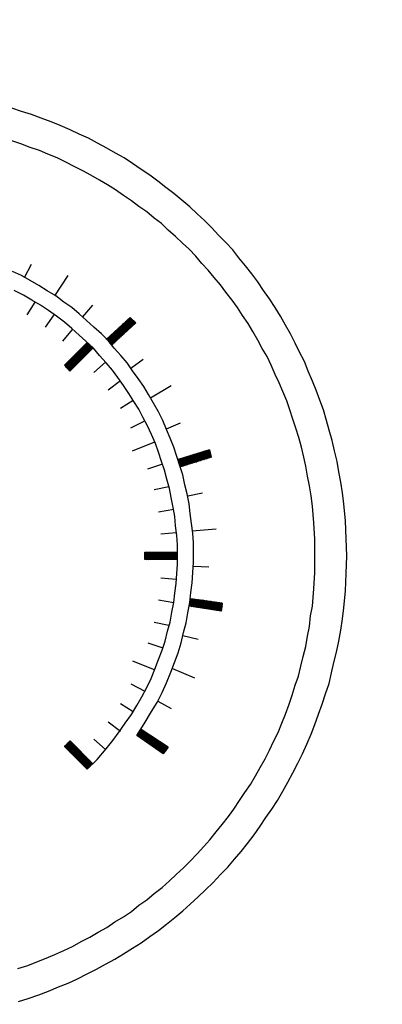
# Model space of a CAD drawing. Units: inches. Extents: x -12733 to 57938, y -1102 to 3059.
# Drawn here: x -9601 to -9566, y 875 to 969 of the extents above; entities that cross this region are included whole.
import ezdxf

# ---------------------------------------------------------------- set-up
doc = ezdxf.new("R2010")
doc.units = ezdxf.units.IN
doc.header["$MEASUREMENT"] = 0
doc.styles.add('cordia', font='romans.shx', dxfattribs={"width": 0.8, "height": 100})
doc.dimstyles.new('DIM-150', dxfattribs={"dimscale": 140, "dimtxt": 100, "dimasz": 0.5, "dimexe": 0.2, "dimexo": 0.2, "dimgap": 0.5, "dimtad": 1, "dimdec": 0, "dimrnd": 5, "dimzin": 0, "dimdsep": 46, "dimtxsty": 'cordia', "dimblk": 'OBLIQUE', "dimcen": 0.09, "dimdle": 0.1, "dimclrd": 256, "dimclre": 256, "dimclrt": 256, "dimadec": 0, "dimazin": 0, "dimtfac": 1, "dimtdec": 0, "dimtofl": 0, "dimtmove": 0, "dimatfit": 3, "dimfxl": 1, "dimtfill": 1, "dimtolj": 1, "dimtzin": 0, "dimlwe": -1, "dimarcsym": 0})

# ---------------------------------------------------------------- blocks, each defined once
blk = doc.blocks.new('_Oblique')
at = {"color": 0, "linetype": 'ByBlock', "lineweight": -2}
blk.add_line((-0.5, -0.5), (0.5, 0.5), dxfattribs=at)

msp = doc.modelspace()

# ---------------------------------------------------------------- linework, layer by layer
at = {"color": 30, "elevation": 0.002}
for points in [[(-9569.296, 917.526), (-9569.355, 919.167), (-9569.413, 920.868), (-9569.589, 922.509), (-9569.707, 923.565), (-9569.883, 924.561), (-9570.058, 925.558), (-9570.234, 926.555), (-9570.469, 927.552), (-9570.703, 928.548), (-9570.996, 929.545), (-9571.231, 930.483), (-9571.524, 931.48), (-9571.876, 932.418), (-9572.228, 933.356), (-9572.579, 934.235), (-9572.99, 935.173), (-9573.342, 936.111), (-9573.811, 936.991), (-9574.221, 937.87), (-9574.69, 938.75), (-9575.159, 939.571), (-9575.628, 940.45), (-9576.156, 941.271), (-9576.684, 942.092), (-9577.27, 942.913), (-9577.798, 943.733), (-9578.384, 944.496), (-9578.97, 945.258), (-9579.615, 946.02), (-9580.201, 946.782), (-9580.846, 947.486), (-9581.55, 948.189), (-9582.195, 948.893), (-9582.898, 949.596), (-9583.602, 950.241), (-9584.305, 950.886), (-9585.068, 951.531), (-9585.83, 952.176), (-9586.592, 952.762), (-9587.354, 953.349), (-9588.116, 953.935), (-9588.937, 954.463), (-9589.758, 955.049), (-9590.579, 955.577), (-9591.4, 956.046), (-9592.22, 956.515), (-9593.1, 956.984), (-9593.979, 957.453), (-9594.859, 957.863), (-9595.738, 958.274), (-9596.676, 958.684), (-9597.556, 959.036), (-9598.494, 959.387), (-9599.432, 959.739), (-9600.37, 960.032), (-9601.308, 960.326)], [(-9569.296, 917.526), (-9569.355, 919.167), (-9569.413, 920.868), (-9569.589, 922.509), (-9569.707, 923.565), (-9569.883, 924.561), (-9570.058, 925.558), (-9570.234, 926.555), (-9570.469, 927.552), (-9570.703, 928.548), (-9570.996, 929.545), (-9571.231, 930.483), (-9571.524, 931.48), (-9571.876, 932.418), (-9572.228, 933.356), (-9572.579, 934.235), (-9572.99, 935.173), (-9573.342, 936.111), (-9573.811, 936.991), (-9574.221, 937.87), (-9574.69, 938.75), (-9575.159, 939.571), (-9575.628, 940.45), (-9576.156, 941.271), (-9576.684, 942.092), (-9577.27, 942.913), (-9577.798, 943.733), (-9578.384, 944.496), (-9578.97, 945.258), (-9579.615, 946.02), (-9580.201, 946.782), (-9580.846, 947.486), (-9581.55, 948.189), (-9582.195, 948.893), (-9582.898, 949.596), (-9583.602, 950.241), (-9584.305, 950.886), (-9585.068, 951.531), (-9585.83, 952.176), (-9586.592, 952.762), (-9587.354, 953.349), (-9588.116, 953.935), (-9588.937, 954.463), (-9589.758, 955.049), (-9590.579, 955.577), (-9591.4, 956.046), (-9592.22, 956.515), (-9593.1, 956.984), (-9593.979, 957.453), (-9594.859, 957.863), (-9595.738, 958.274), (-9596.676, 958.684), (-9597.556, 959.036), (-9598.494, 959.387), (-9599.432, 959.739), (-9600.37, 960.032), (-9601.308, 960.326)], [(-9572.345, 917.526), (-9572.345, 919.109), (-9572.462, 920.692), (-9572.579, 922.275), (-9572.697, 923.272), (-9572.873, 924.21), (-9573.049, 925.148), (-9573.224, 926.086), (-9573.4, 926.965), (-9573.635, 927.903), (-9573.869, 928.841), (-9574.162, 929.721), (-9574.456, 930.6), (-9574.749, 931.48), (-9575.042, 932.359), (-9575.394, 933.239), (-9575.745, 934.059), (-9576.156, 934.88), (-9576.508, 935.76), (-9576.918, 936.58), (-9577.387, 937.343), (-9577.798, 938.164), (-9578.267, 938.984), (-9578.736, 939.747), (-9579.263, 940.509), (-9579.732, 941.271), (-9580.26, 941.974), (-9580.846, 942.737), (-9581.374, 943.44), (-9581.96, 944.144), (-9582.547, 944.847), (-9583.133, 945.492), (-9583.719, 946.196), (-9584.364, 946.841), (-9585.009, 947.427), (-9585.654, 948.072), (-9586.357, 948.658), (-9587.002, 949.303), (-9587.706, 949.831), (-9588.41, 950.417), (-9589.172, 950.945), (-9589.875, 951.472), (-9590.637, 952), (-9591.4, 952.528), (-9592.162, 952.997), (-9592.924, 953.466), (-9593.745, 953.935), (-9594.507, 954.345), (-9595.328, 954.756), (-9596.149, 955.166), (-9596.969, 955.577), (-9597.849, 955.928), (-9598.67, 956.28), (-9599.549, 956.573), (-9600.429, 956.925), (-9601.308, 957.218)], [(-9572.345, 917.526), (-9572.345, 919.109), (-9572.462, 920.692), (-9572.579, 922.275), (-9572.697, 923.272), (-9572.873, 924.21), (-9573.049, 925.148), (-9573.224, 926.086), (-9573.4, 926.965), (-9573.635, 927.903), (-9573.869, 928.841), (-9574.162, 929.721), (-9574.456, 930.6), (-9574.749, 931.48), (-9575.042, 932.359), (-9575.394, 933.239), (-9575.745, 934.059), (-9576.156, 934.88), (-9576.508, 935.76), (-9576.918, 936.58), (-9577.387, 937.343), (-9577.798, 938.164), (-9578.267, 938.984), (-9578.736, 939.747), (-9579.263, 940.509), (-9579.732, 941.271), (-9580.26, 941.974), (-9580.846, 942.737), (-9581.374, 943.44), (-9581.96, 944.144), (-9582.547, 944.847), (-9583.133, 945.492), (-9583.719, 946.196), (-9584.364, 946.841), (-9585.009, 947.427), (-9585.654, 948.072), (-9586.357, 948.658), (-9587.002, 949.303), (-9587.706, 949.831), (-9588.41, 950.417), (-9589.172, 950.945), (-9589.875, 951.472), (-9590.637, 952), (-9591.4, 952.528), (-9592.162, 952.997), (-9592.924, 953.466), (-9593.745, 953.935), (-9594.507, 954.345), (-9595.328, 954.756), (-9596.149, 955.166), (-9596.969, 955.577), (-9597.849, 955.928), (-9598.67, 956.28), (-9599.549, 956.573), (-9600.429, 956.925), (-9601.308, 957.218)], [(-9600.077, 944.144), (-9599.432, 945.434)], [(-9600.077, 944.144), (-9599.432, 945.434)], [(-9589.348, 900.347), (-9588.644, 901.461), (-9587.94, 902.634), (-9587.413, 903.513), (-9586.944, 904.451), (-9586.533, 905.389), (-9586.123, 906.386), (-9585.771, 907.324), (-9585.419, 908.262), (-9585.126, 909.2), (-9584.892, 910.197), (-9584.657, 911.135), (-9584.481, 912.073), (-9584.305, 913.07), (-9584.188, 914.008), (-9584.071, 914.946), (-9584.012, 915.943), (-9583.954, 916.881), (-9583.954, 917.819), (-9583.954, 918.757), (-9584.012, 919.695), (-9584.13, 920.633), (-9584.247, 921.571), (-9584.364, 922.509), (-9584.54, 923.447), (-9584.774, 924.327), (-9584.95, 925.265), (-9585.244, 926.144), (-9585.537, 927.024), (-9585.83, 927.903), (-9586.182, 928.783), (-9586.533, 929.604), (-9586.885, 930.483), (-9587.296, 931.304), (-9587.765, 932.125), (-9588.234, 932.945), (-9588.703, 933.708), (-9589.23, 934.47), (-9589.758, 935.232), (-9590.286, 935.994), (-9590.872, 936.698), (-9591.517, 937.401), (-9592.103, 938.105), (-9592.748, 938.75), (-9593.452, 939.395), (-9594.155, 940.04), (-9594.859, 940.685), (-9595.562, 941.271), (-9596.325, 941.799), (-9597.087, 942.385), (-9597.908, 942.854), (-9598.728, 943.382), (-9599.549, 943.851), (-9600.37, 944.32), (-9601.249, 944.73)], [(-9589.348, 900.347), (-9588.644, 901.461), (-9587.94, 902.634), (-9587.413, 903.513), (-9586.944, 904.451), (-9586.533, 905.389), (-9586.123, 906.386), (-9585.771, 907.324), (-9585.419, 908.262), (-9585.126, 909.2), (-9584.892, 910.197), (-9584.657, 911.135), (-9584.481, 912.073), (-9584.305, 913.07), (-9584.188, 914.008), (-9584.071, 914.946), (-9584.012, 915.943), (-9583.954, 916.881), (-9583.954, 917.819), (-9583.954, 918.757), (-9584.012, 919.695), (-9584.13, 920.633), (-9584.247, 921.571), (-9584.364, 922.509), (-9584.54, 923.447), (-9584.774, 924.327), (-9584.95, 925.265), (-9585.244, 926.144), (-9585.537, 927.024), (-9585.83, 927.903), (-9586.182, 928.783), (-9586.533, 929.604), (-9586.885, 930.483), (-9587.296, 931.304), (-9587.765, 932.125), (-9588.234, 932.945), (-9588.703, 933.708), (-9589.23, 934.47), (-9589.758, 935.232), (-9590.286, 935.994), (-9590.872, 936.698), (-9591.517, 937.401), (-9592.103, 938.105), (-9592.748, 938.75), (-9593.452, 939.395), (-9594.155, 940.04), (-9594.859, 940.685), (-9595.562, 941.271), (-9596.325, 941.799), (-9597.087, 942.385), (-9597.908, 942.854), (-9598.728, 943.382), (-9599.549, 943.851), (-9600.37, 944.32), (-9601.249, 944.73)], [(-9597.204, 942.385), (-9595.914, 944.32)], [(-9597.204, 942.385), (-9595.914, 944.32)], [(-9594.097, 897.123), (-9593.159, 898.061), (-9592.279, 899.057), (-9591.634, 899.878), (-9591.048, 900.699), (-9590.462, 901.52), (-9589.875, 902.341), (-9589.348, 903.22), (-9588.879, 904.041), (-9588.41, 904.92), (-9587.999, 905.8), (-9587.647, 906.679), (-9587.296, 907.617), (-9586.944, 908.497), (-9586.651, 909.376), (-9586.416, 910.314), (-9586.182, 911.194), (-9586.006, 912.132), (-9585.83, 913.07), (-9585.713, 913.949), (-9585.595, 914.887), (-9585.537, 915.826), (-9585.478, 916.705), (-9585.478, 917.643), (-9585.478, 918.581), (-9585.537, 919.461), (-9585.654, 920.399), (-9585.713, 921.278), (-9585.888, 922.158), (-9586.064, 923.096), (-9586.24, 923.975), (-9586.475, 924.855), (-9586.709, 925.734), (-9587.002, 926.555), (-9587.296, 927.434), (-9587.589, 928.255), (-9587.94, 929.135), (-9588.351, 929.955), (-9588.761, 930.718), (-9589.172, 931.538), (-9589.641, 932.301), (-9590.11, 933.063), (-9590.637, 933.825), (-9591.165, 934.587), (-9591.693, 935.291), (-9592.279, 935.994), (-9592.924, 936.698), (-9593.51, 937.401), (-9594.214, 938.046), (-9594.859, 938.633), (-9595.562, 939.277), (-9596.266, 939.864), (-9597.028, 940.45), (-9597.79, 940.978), (-9598.552, 941.505), (-9599.373, 941.974), (-9600.194, 942.443), (-9601.074, 942.913)], [(-9594.097, 897.123), (-9593.159, 898.061), (-9592.279, 899.057), (-9591.634, 899.878), (-9591.048, 900.699), (-9590.462, 901.52), (-9589.875, 902.341), (-9589.348, 903.22), (-9588.879, 904.041), (-9588.41, 904.92), (-9587.999, 905.8), (-9587.647, 906.679), (-9587.296, 907.617), (-9586.944, 908.497), (-9586.651, 909.376), (-9586.416, 910.314), (-9586.182, 911.194), (-9586.006, 912.132), (-9585.83, 913.07), (-9585.713, 913.949), (-9585.595, 914.887), (-9585.537, 915.826), (-9585.478, 916.705), (-9585.478, 917.643), (-9585.478, 918.581), (-9585.537, 919.461), (-9585.654, 920.399), (-9585.713, 921.278), (-9585.888, 922.158), (-9586.064, 923.096), (-9586.24, 923.975), (-9586.475, 924.855), (-9586.709, 925.734), (-9587.002, 926.555), (-9587.296, 927.434), (-9587.589, 928.255), (-9587.94, 929.135), (-9588.351, 929.955), (-9588.761, 930.718), (-9589.172, 931.538), (-9589.641, 932.301), (-9590.11, 933.063), (-9590.637, 933.825), (-9591.165, 934.587), (-9591.693, 935.291), (-9592.279, 935.994), (-9592.924, 936.698), (-9593.51, 937.401), (-9594.214, 938.046), (-9594.859, 938.633), (-9595.562, 939.277), (-9596.266, 939.864), (-9597.028, 940.45), (-9597.79, 940.978), (-9598.552, 941.505), (-9599.373, 941.974), (-9600.194, 942.443), (-9601.074, 942.913)], [(-9599.842, 940.567), (-9599.08, 941.799)], [(-9599.842, 940.567), (-9599.08, 941.799)], [(-9594.507, 940.391), (-9593.569, 941.505)], [(-9594.507, 940.391), (-9593.569, 941.505)], [(-9598.083, 939.395), (-9597.263, 940.567)], [(-9598.083, 939.395), (-9597.263, 940.567)], [(-9589.993, 940.333), (-9592.279, 938.222)], [(-9589.993, 940.333), (-9592.279, 938.222)], [(-9589.993, 940.333), (-9589.465, 939.805), (-9591.751, 937.694)], [(-9589.993, 940.333), (-9589.465, 939.805), (-9591.751, 937.694)], [(-9590.696, 939.747), (-9589.641, 939.688)], [(-9590.696, 939.747), (-9589.641, 939.688)], [(-9590.579, 939.747), (-9589.582, 939.747)], [(-9590.579, 939.747), (-9589.582, 939.747)], [(-9590.52, 939.805), (-9589.465, 939.805)], [(-9590.52, 939.805), (-9589.465, 939.805)], [(-9590.462, 939.922), (-9589.523, 939.864)], [(-9590.462, 939.922), (-9589.523, 939.864)], [(-9590.403, 939.981), (-9589.582, 939.922)], [(-9590.403, 939.981), (-9589.582, 939.922)], [(-9590.344, 939.981), (-9589.641, 939.981)], [(-9590.344, 939.981), (-9589.641, 939.981)], [(-9590.286, 940.04), (-9589.699, 940.04)], [(-9590.286, 940.04), (-9589.699, 940.04)], [(-9590.227, 940.157), (-9589.758, 940.098)], [(-9590.227, 940.157), (-9589.758, 940.098)], [(-9590.168, 940.216), (-9589.817, 940.157)], [(-9590.168, 940.216), (-9589.817, 940.157)], [(-9590.11, 940.216), (-9589.875, 940.216)], [(-9590.11, 940.216), (-9589.875, 940.216)], [(-9590.051, 940.274), (-9589.934, 940.274)], [(-9590.051, 940.274), (-9589.934, 940.274)], [(-9596.442, 938.046), (-9595.504, 939.16)], [(-9596.442, 938.046), (-9595.504, 939.16)], [(-9591.634, 938.808), (-9590.579, 938.75)], [(-9591.634, 938.808), (-9590.579, 938.75)], [(-9591.576, 938.867), (-9590.52, 938.867)], [(-9591.576, 938.867), (-9590.52, 938.867)], [(-9591.517, 938.926), (-9590.462, 938.926)], [(-9591.517, 938.926), (-9590.462, 938.926)], [(-9591.458, 938.984), (-9590.403, 938.984)], [(-9591.458, 938.984), (-9590.403, 938.984)], [(-9591.4, 939.043), (-9590.344, 939.043)], [(-9591.4, 939.043), (-9590.344, 939.043)], [(-9591.341, 939.102), (-9590.286, 939.102)], [(-9591.341, 939.102), (-9590.286, 939.102)], [(-9591.224, 939.16), (-9590.227, 939.16)], [(-9591.224, 939.16), (-9590.227, 939.16)], [(-9591.165, 939.219), (-9590.11, 939.219)], [(-9591.165, 939.219), (-9590.11, 939.219)], [(-9591.106, 939.277), (-9590.051, 939.277)], [(-9591.106, 939.277), (-9590.051, 939.277)], [(-9591.048, 939.336), (-9589.993, 939.336)], [(-9591.048, 939.336), (-9589.993, 939.336)], [(-9590.989, 939.395), (-9589.934, 939.395)], [(-9590.989, 939.395), (-9589.934, 939.395)], [(-9590.931, 939.453), (-9589.875, 939.453)], [(-9590.931, 939.453), (-9589.875, 939.453)], [(-9590.872, 939.512), (-9589.817, 939.512)], [(-9590.872, 939.512), (-9589.817, 939.512)], [(-9590.813, 939.571), (-9589.758, 939.571)], [(-9590.813, 939.571), (-9589.758, 939.571)], [(-9590.755, 939.688), (-9589.699, 939.629)], [(-9590.755, 939.688), (-9589.699, 939.629)], [(-9595.738, 935.232), (-9596.266, 935.76), (-9594.097, 937.929)], [(-9595.738, 935.232), (-9596.266, 935.76), (-9594.097, 937.929)], [(-9594.155, 937.87), (-9594.038, 937.87)], [(-9594.155, 937.87), (-9594.038, 937.87)], [(-9592.22, 938.281), (-9591.165, 938.222)], [(-9592.22, 938.281), (-9591.165, 938.222)], [(-9592.22, 938.222), (-9591.224, 938.222)], [(-9592.22, 938.222), (-9591.224, 938.222)], [(-9592.162, 938.164), (-9591.282, 938.164)], [(-9592.162, 938.164), (-9591.282, 938.164)], [(-9592.103, 938.339), (-9591.106, 938.281)], [(-9592.103, 938.339), (-9591.106, 938.281)], [(-9592.103, 938.105), (-9591.341, 938.046)], [(-9592.103, 938.105), (-9591.341, 938.046)], [(-9592.045, 938.398), (-9591.048, 938.398)], [(-9592.045, 938.398), (-9591.048, 938.398)], [(-9592.045, 938.046), (-9591.4, 937.988)], [(-9592.045, 938.046), (-9591.4, 937.988)], [(-9591.986, 938.457), (-9590.989, 938.457)], [(-9591.986, 938.457), (-9590.989, 938.457)], [(-9591.986, 937.988), (-9591.458, 937.988)], [(-9591.986, 937.988), (-9591.458, 937.988)], [(-9591.927, 938.515), (-9590.931, 938.515)], [(-9591.927, 938.515), (-9590.931, 938.515)], [(-9591.927, 937.929), (-9591.517, 937.87)], [(-9591.927, 937.929), (-9591.517, 937.87)], [(-9591.869, 938.574), (-9590.813, 938.515)], [(-9591.869, 938.574), (-9590.813, 938.515)], [(-9591.869, 937.87), (-9591.576, 937.812)], [(-9591.869, 937.87), (-9591.576, 937.812)], [(-9591.81, 938.633), (-9590.755, 938.633)], [(-9591.81, 938.633), (-9590.755, 938.633)], [(-9591.751, 938.691), (-9590.696, 938.691)], [(-9591.751, 938.691), (-9590.696, 938.691)], [(-9591.693, 938.75), (-9590.637, 938.75)], [(-9591.693, 938.75), (-9590.637, 938.75)], [(-9593.569, 937.401), (-9595.738, 935.232)], [(-9593.569, 937.401), (-9595.738, 935.232)], [(-9595.093, 936.932), (-9594.038, 936.932)], [(-9595.093, 936.932), (-9594.038, 936.932)], [(-9595.035, 936.991), (-9593.979, 936.991)], [(-9595.035, 936.991), (-9593.979, 936.991)], [(-9594.917, 937.108), (-9593.862, 937.108)], [(-9594.917, 937.108), (-9593.862, 937.108)], [(-9594.859, 937.167), (-9593.803, 937.167)], [(-9594.859, 937.167), (-9593.803, 937.167)], [(-9594.8, 937.225), (-9593.745, 937.225)], [(-9594.8, 937.225), (-9593.745, 937.225)], [(-9594.742, 937.284), (-9593.686, 937.284)], [(-9594.742, 937.284), (-9593.686, 937.284)], [(-9594.683, 937.343), (-9593.628, 937.343)], [(-9594.683, 937.343), (-9593.628, 937.343)], [(-9594.624, 937.401), (-9593.569, 937.401)], [(-9594.624, 937.401), (-9593.569, 937.401)], [(-9594.566, 937.46), (-9593.628, 937.46)], [(-9594.566, 937.46), (-9593.628, 937.46)], [(-9594.507, 937.519), (-9593.686, 937.519)], [(-9594.507, 937.519), (-9593.686, 937.519)], [(-9594.448, 937.577), (-9593.745, 937.577)], [(-9594.448, 937.577), (-9593.745, 937.577)], [(-9594.39, 937.636), (-9593.803, 937.636)], [(-9594.39, 937.636), (-9593.803, 937.636)], [(-9594.331, 937.694), (-9593.862, 937.694)], [(-9594.331, 937.694), (-9593.862, 937.694)], [(-9594.273, 937.753), (-9593.921, 937.753)], [(-9594.273, 937.753), (-9593.921, 937.753)], [(-9594.214, 937.812), (-9593.979, 937.812)], [(-9594.214, 937.812), (-9593.979, 937.812)], [(-9591.81, 937.812), (-9591.634, 937.753)], [(-9591.81, 937.812), (-9591.634, 937.753)], [(-9596.031, 935.994), (-9595.035, 935.994)], [(-9596.031, 935.994), (-9595.035, 935.994)], [(-9595.973, 936.053), (-9594.917, 936.053)], [(-9595.973, 936.053), (-9594.917, 936.053)], [(-9595.914, 936.111), (-9594.859, 936.111)], [(-9595.914, 936.111), (-9594.859, 936.111)], [(-9595.856, 936.17), (-9594.8, 936.17)], [(-9595.856, 936.17), (-9594.8, 936.17)], [(-9595.797, 936.229), (-9594.742, 936.229)], [(-9595.797, 936.229), (-9594.742, 936.229)], [(-9595.738, 936.287), (-9594.683, 936.287)], [(-9595.738, 936.287), (-9594.683, 936.287)], [(-9595.68, 936.346), (-9594.624, 936.346)], [(-9595.68, 936.346), (-9594.624, 936.346)], [(-9595.621, 936.405), (-9594.566, 936.405)], [(-9595.621, 936.405), (-9594.566, 936.405)], [(-9595.562, 936.463), (-9594.507, 936.463)], [(-9595.562, 936.463), (-9594.507, 936.463)], [(-9595.504, 936.522), (-9594.448, 936.522)], [(-9595.504, 936.522), (-9594.448, 936.522)], [(-9595.445, 936.58), (-9594.39, 936.58)], [(-9595.445, 936.58), (-9594.39, 936.58)], [(-9595.386, 936.639), (-9594.331, 936.639)], [(-9595.386, 936.639), (-9594.331, 936.639)], [(-9595.328, 936.698), (-9594.273, 936.698)], [(-9595.328, 936.698), (-9594.273, 936.698)], [(-9595.269, 936.756), (-9594.214, 936.756)], [(-9595.269, 936.756), (-9594.214, 936.756)], [(-9595.152, 936.815), (-9594.155, 936.815)], [(-9595.152, 936.815), (-9594.155, 936.815)], [(-9595.093, 936.874), (-9594.097, 936.874)], [(-9595.093, 936.874), (-9594.097, 936.874)], [(-9593.452, 935.056), (-9592.338, 936.053)], [(-9593.452, 935.056), (-9592.338, 936.053)], [(-9589.934, 935.467), (-9588.761, 936.346)], [(-9589.934, 935.467), (-9588.761, 936.346)], [(-9596.266, 935.76), (-9595.269, 935.76)], [(-9596.266, 935.76), (-9595.269, 935.76)], [(-9596.207, 935.818), (-9595.211, 935.818)], [(-9596.207, 935.818), (-9595.211, 935.818)], [(-9596.207, 935.642), (-9595.328, 935.642)], [(-9596.207, 935.642), (-9595.328, 935.642)], [(-9596.149, 935.877), (-9595.152, 935.877)], [(-9596.149, 935.877), (-9595.152, 935.877)], [(-9596.149, 935.584), (-9595.386, 935.584)], [(-9596.149, 935.584), (-9595.386, 935.584)], [(-9596.09, 935.936), (-9595.093, 935.936)], [(-9596.09, 935.936), (-9595.093, 935.936)], [(-9596.09, 935.525), (-9595.445, 935.525)], [(-9596.09, 935.525), (-9595.445, 935.525)], [(-9596.031, 935.467), (-9595.504, 935.467)], [(-9596.031, 935.467), (-9595.504, 935.467)], [(-9595.973, 935.408), (-9595.562, 935.408)], [(-9595.973, 935.408), (-9595.562, 935.408)], [(-9595.914, 935.349), (-9595.621, 935.349)], [(-9595.914, 935.349), (-9595.621, 935.349)], [(-9595.856, 935.291), (-9595.68, 935.291)], [(-9595.856, 935.291), (-9595.68, 935.291)], [(-9595.797, 935.232), (-9595.738, 935.232)], [(-9595.797, 935.232), (-9595.738, 935.232)], [(-9592.103, 933.414), (-9590.931, 934.294)], [(-9592.103, 933.414), (-9590.931, 934.294)], [(-9588.058, 932.652), (-9586.064, 933.825)], [(-9588.058, 932.652), (-9586.064, 933.825)], [(-9590.931, 931.656), (-9589.699, 932.418)], [(-9590.931, 931.656), (-9589.699, 932.418)], [(-9589.934, 929.779), (-9588.585, 930.424)], [(-9589.934, 929.779), (-9588.585, 930.424)], [(-9586.533, 929.662), (-9585.185, 930.248)], [(-9586.533, 929.662), (-9585.185, 930.248)], [(-9589.758, 927.552), (-9587.647, 928.431)], [(-9589.758, 927.552), (-9587.647, 928.431)], [(-9582.429, 927.669), (-9585.419, 926.731)], [(-9582.429, 927.669), (-9585.419, 926.731)], [(-9582.429, 927.669), (-9582.253, 926.965), (-9585.185, 926.027)], [(-9582.429, 927.669), (-9582.253, 926.965), (-9585.185, 926.027)], [(-9583.074, 927.493), (-9582.253, 927.024)], [(-9583.074, 927.493), (-9582.253, 927.024)], [(-9583.016, 927.493), (-9582.253, 927.141)], [(-9583.016, 927.493), (-9582.253, 927.141)], [(-9582.957, 927.552), (-9582.312, 927.2)], [(-9582.957, 927.552), (-9582.312, 927.2)], [(-9582.84, 927.552), (-9582.371, 927.317)], [(-9582.84, 927.552), (-9582.371, 927.317)], [(-9582.781, 927.552), (-9582.371, 927.376)], [(-9582.781, 927.552), (-9582.371, 927.376)], [(-9582.664, 927.61), (-9582.371, 927.434)], [(-9582.664, 927.61), (-9582.371, 927.434)], [(-9582.605, 927.61), (-9582.429, 927.552)], [(-9582.605, 927.61), (-9582.429, 927.552)], [(-9582.488, 927.669), (-9582.429, 927.61)], [(-9582.488, 927.669), (-9582.429, 927.61)], [(-9585.419, 926.731), (-9584.481, 926.262)], [(-9585.419, 926.731), (-9584.481, 926.262)], [(-9585.419, 926.672), (-9584.599, 926.262)], [(-9585.419, 926.672), (-9584.599, 926.262)], [(-9585.361, 926.789), (-9584.423, 926.32)], [(-9585.361, 926.789), (-9584.423, 926.32)], [(-9585.361, 926.613), (-9584.657, 926.203)], [(-9585.361, 926.613), (-9584.657, 926.203)], [(-9585.244, 926.789), (-9584.364, 926.32)], [(-9585.244, 926.789), (-9584.364, 926.32)], [(-9585.185, 926.848), (-9584.247, 926.379)], [(-9585.185, 926.848), (-9584.247, 926.379)], [(-9585.068, 926.848), (-9584.188, 926.379)], [(-9585.068, 926.848), (-9584.188, 926.379)], [(-9585.009, 926.907), (-9584.071, 926.379)], [(-9585.009, 926.907), (-9584.071, 926.379)], [(-9584.95, 926.907), (-9584.012, 926.438)], [(-9584.95, 926.907), (-9584.012, 926.438)], [(-9584.833, 926.965), (-9583.954, 926.438)], [(-9584.833, 926.965), (-9583.954, 926.438)], [(-9584.774, 926.965), (-9583.836, 926.496)], [(-9584.774, 926.965), (-9583.836, 926.496)], [(-9584.657, 927.024), (-9583.778, 926.496)], [(-9584.657, 927.024), (-9583.778, 926.496)], [(-9584.599, 927.024), (-9583.661, 926.496)], [(-9584.599, 927.024), (-9583.661, 926.496)], [(-9584.481, 927.024), (-9583.602, 926.555)], [(-9584.481, 927.024), (-9583.602, 926.555)], [(-9584.423, 927.082), (-9583.485, 926.613)], [(-9584.423, 927.082), (-9583.485, 926.613)], [(-9584.364, 927.082), (-9583.426, 926.613)], [(-9584.364, 927.082), (-9583.426, 926.613)], [(-9584.247, 927.141), (-9583.309, 926.613)], [(-9584.247, 927.141), (-9583.309, 926.613)], [(-9584.188, 927.141), (-9583.25, 926.672)], [(-9584.188, 927.141), (-9583.25, 926.672)], [(-9584.13, 927.141), (-9583.191, 926.672)], [(-9584.13, 927.141), (-9583.191, 926.672)], [(-9584.012, 927.2), (-9583.074, 926.731)], [(-9584.012, 927.2), (-9583.074, 926.731)], [(-9583.954, 927.258), (-9583.016, 926.731)], [(-9583.954, 927.258), (-9583.016, 926.731)], [(-9583.836, 927.258), (-9582.898, 926.731)], [(-9583.836, 927.258), (-9582.898, 926.731)], [(-9583.778, 927.258), (-9582.84, 926.789)], [(-9583.778, 927.258), (-9582.84, 926.789)], [(-9583.661, 927.317), (-9582.722, 926.789)], [(-9583.661, 927.317), (-9582.722, 926.789)], [(-9583.602, 927.317), (-9582.664, 926.848)], [(-9583.602, 927.317), (-9582.664, 926.848)], [(-9583.543, 927.376), (-9582.605, 926.848)], [(-9583.543, 927.376), (-9582.605, 926.848)], [(-9583.426, 927.376), (-9582.488, 926.907)], [(-9583.426, 927.376), (-9582.488, 926.907)], [(-9583.367, 927.376), (-9582.429, 926.907)], [(-9583.367, 927.376), (-9582.429, 926.907)], [(-9583.25, 927.434), (-9582.371, 926.965)], [(-9583.25, 927.434), (-9582.371, 926.965)], [(-9583.191, 927.434), (-9582.253, 926.965)], [(-9583.191, 927.434), (-9582.253, 926.965)], [(-9588.292, 925.851), (-9586.885, 926.32)], [(-9588.292, 925.851), (-9586.885, 926.32)], [(-9585.302, 926.496), (-9584.774, 926.203)], [(-9585.302, 926.496), (-9584.774, 926.203)], [(-9585.302, 926.438), (-9584.833, 926.144)], [(-9585.302, 926.438), (-9584.833, 926.144)], [(-9585.302, 926.32), (-9584.892, 926.144)], [(-9585.302, 926.32), (-9584.892, 926.144)], [(-9585.244, 926.262), (-9585.009, 926.086)], [(-9585.244, 926.262), (-9585.009, 926.086)], [(-9585.244, 926.144), (-9585.068, 926.086)], [(-9585.244, 926.144), (-9585.068, 926.086)], [(-9587.706, 923.858), (-9586.299, 924.151)], [(-9587.706, 923.858), (-9586.299, 924.151)], [(-9584.481, 923.272), (-9583.074, 923.565)], [(-9584.481, 923.272), (-9583.074, 923.565)], [(-9587.296, 921.747), (-9585.83, 921.982)], [(-9587.296, 921.747), (-9585.83, 921.982)], [(-9584.071, 919.93), (-9581.784, 920.106)], [(-9584.071, 919.93), (-9581.784, 920.106)], [(-9587.061, 919.636), (-9585.595, 919.754)], [(-9587.061, 919.636), (-9585.595, 919.754)], [(-9600.722, 878.068), (-9599.784, 878.361), (-9598.904, 878.713), (-9598.025, 879.065), (-9597.204, 879.416), (-9596.325, 879.768), (-9595.504, 880.179), (-9594.683, 880.648), (-9593.862, 881.058), (-9593.041, 881.527), (-9592.22, 881.996), (-9591.458, 882.524), (-9590.637, 882.993), (-9589.875, 883.521), (-9589.172, 884.107), (-9588.41, 884.635), (-9587.706, 885.221), (-9586.944, 885.807), (-9586.24, 886.452), (-9585.595, 887.038), (-9584.892, 887.683), (-9584.247, 888.328), (-9583.602, 889.032), (-9582.957, 889.735), (-9582.371, 890.38), (-9581.784, 891.142), (-9581.198, 891.846), (-9580.612, 892.608), (-9580.084, 893.312), (-9579.556, 894.133), (-9579.029, 894.895), (-9578.501, 895.657), (-9578.032, 896.478), (-9577.563, 897.299), (-9577.094, 898.119), (-9576.684, 898.94), (-9576.273, 899.82), (-9575.863, 900.64), (-9575.511, 901.52), (-9575.159, 902.399), (-9574.807, 903.337), (-9574.514, 904.217), (-9574.221, 905.155), (-9573.928, 906.034), (-9573.693, 906.972), (-9573.459, 907.911), (-9573.224, 908.849), (-9573.049, 909.845), (-9572.873, 910.783), (-9572.755, 911.78), (-9572.579, 912.718), (-9572.462, 914.36), (-9572.345, 915.943), (-9572.345, 917.526)], [(-9600.722, 878.068), (-9599.784, 878.361), (-9598.904, 878.713), (-9598.025, 879.065), (-9597.204, 879.416), (-9596.325, 879.768), (-9595.504, 880.179), (-9594.683, 880.648), (-9593.862, 881.058), (-9593.041, 881.527), (-9592.22, 881.996), (-9591.458, 882.524), (-9590.637, 882.993), (-9589.875, 883.521), (-9589.172, 884.107), (-9588.41, 884.635), (-9587.706, 885.221), (-9586.944, 885.807), (-9586.24, 886.452), (-9585.595, 887.038), (-9584.892, 887.683), (-9584.247, 888.328), (-9583.602, 889.032), (-9582.957, 889.735), (-9582.371, 890.38), (-9581.784, 891.142), (-9581.198, 891.846), (-9580.612, 892.608), (-9580.084, 893.312), (-9579.556, 894.133), (-9579.029, 894.895), (-9578.501, 895.657), (-9578.032, 896.478), (-9577.563, 897.299), (-9577.094, 898.119), (-9576.684, 898.94), (-9576.273, 899.82), (-9575.863, 900.64), (-9575.511, 901.52), (-9575.159, 902.399), (-9574.807, 903.337), (-9574.514, 904.217), (-9574.221, 905.155), (-9573.928, 906.034), (-9573.693, 906.972), (-9573.459, 907.911), (-9573.224, 908.849), (-9573.049, 909.845), (-9572.873, 910.783), (-9572.755, 911.78), (-9572.579, 912.718), (-9572.462, 914.36), (-9572.345, 915.943), (-9572.345, 917.526)], [(-9600.663, 874.902), (-9599.725, 875.195), (-9598.728, 875.547), (-9597.79, 875.899), (-9596.852, 876.309), (-9595.914, 876.661), (-9595.035, 877.071), (-9594.097, 877.54), (-9593.217, 878.009), (-9592.338, 878.478), (-9591.458, 878.947), (-9590.637, 879.475), (-9589.758, 880.003), (-9588.937, 880.53), (-9588.116, 881.117), (-9587.296, 881.703), (-9586.533, 882.289), (-9585.713, 882.934), (-9584.95, 883.579), (-9584.247, 884.224), (-9583.485, 884.928), (-9582.781, 885.573), (-9582.078, 886.276), (-9581.374, 887.038), (-9580.67, 887.742), (-9580.025, 888.504), (-9579.381, 889.266), (-9578.794, 890.028), (-9578.149, 890.849), (-9577.563, 891.67), (-9577.035, 892.491), (-9576.449, 893.312), (-9575.921, 894.133), (-9575.394, 895.012), (-9574.925, 895.891), (-9574.456, 896.771), (-9573.987, 897.709), (-9573.518, 898.588), (-9573.107, 899.526), (-9572.697, 900.465), (-9572.345, 901.403), (-9571.993, 902.399), (-9571.641, 903.337), (-9571.348, 904.334), (-9570.996, 905.331), (-9570.762, 906.328), (-9570.527, 907.324), (-9570.293, 908.321), (-9570.058, 909.376), (-9569.883, 910.432), (-9569.707, 911.487), (-9569.589, 912.542), (-9569.413, 914.184), (-9569.355, 915.826), (-9569.296, 917.526)], [(-9600.663, 874.902), (-9599.725, 875.195), (-9598.728, 875.547), (-9597.79, 875.899), (-9596.852, 876.309), (-9595.914, 876.661), (-9595.035, 877.071), (-9594.097, 877.54), (-9593.217, 878.009), (-9592.338, 878.478), (-9591.458, 878.947), (-9590.637, 879.475), (-9589.758, 880.003), (-9588.937, 880.53), (-9588.116, 881.117), (-9587.296, 881.703), (-9586.533, 882.289), (-9585.713, 882.934), (-9584.95, 883.579), (-9584.247, 884.224), (-9583.485, 884.928), (-9582.781, 885.573), (-9582.078, 886.276), (-9581.374, 887.038), (-9580.67, 887.742), (-9580.025, 888.504), (-9579.381, 889.266), (-9578.794, 890.028), (-9578.149, 890.849), (-9577.563, 891.67), (-9577.035, 892.491), (-9576.449, 893.312), (-9575.921, 894.133), (-9575.394, 895.012), (-9574.925, 895.891), (-9574.456, 896.771), (-9573.987, 897.709), (-9573.518, 898.588), (-9573.107, 899.526), (-9572.697, 900.465), (-9572.345, 901.403), (-9571.993, 902.399), (-9571.641, 903.337), (-9571.348, 904.334), (-9570.996, 905.331), (-9570.762, 906.328), (-9570.527, 907.324), (-9570.293, 908.321), (-9570.058, 909.376), (-9569.883, 910.432), (-9569.707, 911.487), (-9569.589, 912.542), (-9569.413, 914.184), (-9569.355, 915.826), (-9569.296, 917.526)], [(-9588.585, 917.878), (-9587.882, 917.174)], [(-9588.585, 917.174), (-9588.585, 917.878), (-9585.478, 917.878)], [(-9588.585, 917.878), (-9587.882, 917.174)], [(-9588.585, 917.174), (-9588.585, 917.878), (-9585.478, 917.878)], [(-9588.585, 917.76), (-9587.94, 917.174)], [(-9588.585, 917.76), (-9587.94, 917.174)], [(-9588.585, 917.702), (-9588.058, 917.174)], [(-9588.585, 917.702), (-9588.058, 917.174)], [(-9588.585, 917.643), (-9588.116, 917.174)], [(-9588.585, 917.643), (-9588.116, 917.174)], [(-9588.585, 917.526), (-9588.175, 917.174)], [(-9588.585, 917.526), (-9588.175, 917.174)], [(-9588.585, 917.467), (-9588.292, 917.174)], [(-9588.585, 917.467), (-9588.292, 917.174)], [(-9588.585, 917.35), (-9588.41, 917.174)], [(-9588.585, 917.35), (-9588.41, 917.174)], [(-9588.585, 917.291), (-9588.468, 917.174)], [(-9588.585, 917.291), (-9588.468, 917.174)], [(-9585.478, 917.174), (-9588.585, 917.174)], [(-9585.478, 917.174), (-9588.585, 917.174)], [(-9588.527, 917.878), (-9587.765, 917.174)], [(-9588.527, 917.878), (-9587.765, 917.174)], [(-9588.41, 917.878), (-9587.706, 917.174)], [(-9588.41, 917.878), (-9587.706, 917.174)], [(-9588.351, 917.878), (-9587.589, 917.174)], [(-9588.351, 917.878), (-9587.589, 917.174)], [(-9588.234, 917.878), (-9587.53, 917.174)], [(-9588.234, 917.878), (-9587.53, 917.174)], [(-9588.175, 917.878), (-9587.413, 917.174)], [(-9588.175, 917.878), (-9587.413, 917.174)], [(-9588.058, 917.878), (-9587.354, 917.174)], [(-9588.058, 917.878), (-9587.354, 917.174)], [(-9587.999, 917.878), (-9587.237, 917.174)], [(-9587.999, 917.878), (-9587.237, 917.174)], [(-9587.882, 917.878), (-9587.178, 917.174)], [(-9587.882, 917.878), (-9587.178, 917.174)], [(-9587.823, 917.878), (-9587.061, 917.174)], [(-9587.823, 917.878), (-9587.061, 917.174)], [(-9587.706, 917.878), (-9587.002, 917.174)], [(-9587.706, 917.878), (-9587.002, 917.174)], [(-9587.647, 917.878), (-9586.885, 917.174)], [(-9587.647, 917.878), (-9586.885, 917.174)], [(-9587.53, 917.878), (-9586.827, 917.174)], [(-9587.53, 917.878), (-9586.827, 917.174)], [(-9587.471, 917.878), (-9586.709, 917.174)], [(-9587.471, 917.878), (-9586.709, 917.174)], [(-9587.413, 917.878), (-9586.651, 917.174)], [(-9587.413, 917.878), (-9586.651, 917.174)], [(-9587.296, 917.878), (-9586.533, 917.174)], [(-9587.296, 917.878), (-9586.533, 917.174)], [(-9587.237, 917.878), (-9586.475, 917.174)], [(-9587.237, 917.878), (-9586.475, 917.174)], [(-9587.12, 917.878), (-9586.357, 917.174)], [(-9587.12, 917.878), (-9586.357, 917.174)], [(-9587.002, 917.878), (-9586.299, 917.174)], [(-9587.002, 917.878), (-9586.299, 917.174)], [(-9586.944, 917.878), (-9586.182, 917.174)], [(-9586.944, 917.878), (-9586.182, 917.174)], [(-9586.827, 917.878), (-9586.123, 917.174)], [(-9586.827, 917.878), (-9586.123, 917.174)], [(-9586.768, 917.878), (-9586.006, 917.174)], [(-9586.768, 917.878), (-9586.006, 917.174)], [(-9586.651, 917.878), (-9585.947, 917.174)], [(-9586.651, 917.878), (-9585.947, 917.174)], [(-9586.592, 917.878), (-9585.888, 917.174)], [(-9586.592, 917.878), (-9585.888, 917.174)], [(-9586.533, 917.878), (-9585.771, 917.174)], [(-9586.533, 917.878), (-9585.771, 917.174)], [(-9586.416, 917.878), (-9585.713, 917.174)], [(-9586.416, 917.878), (-9585.713, 917.174)], [(-9586.357, 917.878), (-9585.595, 917.174)], [(-9586.357, 917.878), (-9585.595, 917.174)], [(-9586.24, 917.878), (-9585.537, 917.174)], [(-9586.24, 917.878), (-9585.537, 917.174)], [(-9586.182, 917.878), (-9585.478, 917.233)], [(-9586.182, 917.878), (-9585.478, 917.233)], [(-9586.064, 917.878), (-9585.478, 917.291)], [(-9586.064, 917.878), (-9585.478, 917.291)], [(-9586.006, 917.878), (-9585.478, 917.409)], [(-9586.006, 917.878), (-9585.478, 917.409)], [(-9585.888, 917.878), (-9585.478, 917.467)], [(-9585.888, 917.878), (-9585.478, 917.467)], [(-9585.83, 917.878), (-9585.478, 917.584)], [(-9585.83, 917.878), (-9585.478, 917.584)], [(-9585.713, 917.878), (-9585.478, 917.643)], [(-9585.713, 917.878), (-9585.478, 917.643)], [(-9585.654, 917.878), (-9585.478, 917.76)], [(-9585.654, 917.878), (-9585.478, 917.76)], [(-9585.537, 917.878), (-9585.478, 917.819)], [(-9585.537, 917.878), (-9585.478, 917.819)], [(-9583.954, 916.529), (-9582.488, 916.47)], [(-9583.954, 916.529), (-9582.488, 916.47)], [(-9587.061, 915.415), (-9585.595, 915.298)], [(-9587.061, 915.415), (-9585.595, 915.298)], [(-9581.198, 913.011), (-9584.247, 913.422)], [(-9584.247, 913.422), (-9583.602, 912.601)], [(-9581.198, 913.011), (-9584.247, 913.422)], [(-9584.247, 913.422), (-9583.602, 912.601)], [(-9584.247, 913.363), (-9583.719, 912.66)], [(-9584.247, 913.363), (-9583.719, 912.66)], [(-9584.188, 913.422), (-9583.543, 912.601)], [(-9584.188, 913.422), (-9583.543, 912.601)], [(-9584.071, 913.422), (-9583.485, 912.601)], [(-9584.071, 913.422), (-9583.485, 912.601)], [(-9584.012, 913.422), (-9583.367, 912.601)], [(-9584.012, 913.422), (-9583.367, 912.601)], [(-9583.895, 913.422), (-9583.309, 912.542)], [(-9583.895, 913.422), (-9583.309, 912.542)], [(-9583.836, 913.363), (-9583.191, 912.542)], [(-9583.836, 913.363), (-9583.191, 912.542)], [(-9583.719, 913.363), (-9583.133, 912.542)], [(-9583.719, 913.363), (-9583.133, 912.542)], [(-9583.661, 913.363), (-9583.016, 912.542)], [(-9583.661, 913.363), (-9583.016, 912.542)], [(-9583.543, 913.363), (-9582.957, 912.484)], [(-9583.543, 913.363), (-9582.957, 912.484)], [(-9583.485, 913.363), (-9582.84, 912.484)], [(-9583.485, 913.363), (-9582.84, 912.484)], [(-9587.296, 913.304), (-9585.83, 913.07)], [(-9587.296, 913.304), (-9585.83, 913.07)], [(-9581.198, 913.011), (-9581.315, 912.249), (-9584.364, 912.718)], [(-9581.198, 913.011), (-9581.315, 912.249), (-9584.364, 912.718)], [(-9584.364, 912.777), (-9584.305, 912.718)], [(-9584.364, 912.777), (-9584.305, 912.718)], [(-9584.305, 913.129), (-9583.954, 912.66)], [(-9584.305, 913.129), (-9583.954, 912.66)], [(-9584.305, 913.011), (-9584.071, 912.66)], [(-9584.305, 913.011), (-9584.071, 912.66)], [(-9584.305, 912.953), (-9584.13, 912.718)], [(-9584.305, 912.953), (-9584.13, 912.718)], [(-9584.305, 912.835), (-9584.247, 912.718)], [(-9584.305, 912.835), (-9584.247, 912.718)], [(-9584.247, 913.304), (-9583.778, 912.66)], [(-9584.247, 913.304), (-9583.778, 912.66)], [(-9584.247, 913.187), (-9583.895, 912.66)], [(-9584.247, 913.187), (-9583.895, 912.66)], [(-9583.367, 913.304), (-9582.781, 912.484)], [(-9583.367, 913.304), (-9582.781, 912.484)], [(-9583.309, 913.304), (-9582.664, 912.484)], [(-9583.309, 913.304), (-9582.664, 912.484)], [(-9583.25, 913.304), (-9582.605, 912.484)], [(-9583.25, 913.304), (-9582.605, 912.484)], [(-9583.133, 913.304), (-9582.488, 912.425)], [(-9583.133, 913.304), (-9582.488, 912.425)], [(-9583.074, 913.304), (-9582.429, 912.425)], [(-9583.074, 913.304), (-9582.429, 912.425)], [(-9582.957, 913.246), (-9582.371, 912.425)], [(-9582.957, 913.246), (-9582.371, 912.425)], [(-9582.898, 913.246), (-9582.253, 912.425)], [(-9582.898, 913.246), (-9582.253, 912.425)], [(-9582.781, 913.246), (-9582.195, 912.425)], [(-9582.781, 913.246), (-9582.195, 912.425)], [(-9582.722, 913.246), (-9582.078, 912.366)], [(-9582.722, 913.246), (-9582.078, 912.366)], [(-9582.605, 913.187), (-9582.019, 912.366)], [(-9582.605, 913.187), (-9582.019, 912.366)], [(-9582.547, 913.187), (-9581.902, 912.366)], [(-9582.547, 913.187), (-9581.902, 912.366)], [(-9582.429, 913.187), (-9581.843, 912.366)], [(-9582.429, 913.187), (-9581.843, 912.366)], [(-9582.371, 913.187), (-9581.726, 912.308)], [(-9582.371, 913.187), (-9581.726, 912.308)], [(-9582.253, 913.187), (-9581.667, 912.308)], [(-9582.253, 913.187), (-9581.667, 912.308)], [(-9582.195, 913.129), (-9581.55, 912.308)], [(-9582.195, 913.129), (-9581.55, 912.308)], [(-9582.078, 913.129), (-9581.491, 912.308)], [(-9582.078, 913.129), (-9581.491, 912.308)], [(-9582.019, 913.129), (-9581.374, 912.308)], [(-9582.019, 913.129), (-9581.374, 912.308)], [(-9581.902, 913.129), (-9581.315, 912.249)], [(-9581.902, 913.129), (-9581.315, 912.249)], [(-9581.843, 913.07), (-9581.257, 912.308)], [(-9581.843, 913.07), (-9581.257, 912.308)], [(-9581.726, 913.07), (-9581.257, 912.425)], [(-9581.726, 913.07), (-9581.257, 912.425)], [(-9581.667, 913.07), (-9581.257, 912.484)], [(-9581.667, 913.07), (-9581.257, 912.484)], [(-9581.55, 913.07), (-9581.198, 912.601)], [(-9581.55, 913.07), (-9581.198, 912.601)], [(-9581.491, 913.07), (-9581.198, 912.66)], [(-9581.491, 913.07), (-9581.198, 912.66)], [(-9581.374, 913.011), (-9581.198, 912.777)], [(-9581.374, 913.011), (-9581.198, 912.777)], [(-9581.315, 913.011), (-9581.198, 912.835)], [(-9581.315, 913.011), (-9581.198, 912.835)], [(-9581.198, 913.011), (-9581.198, 912.953)], [(-9581.198, 913.011), (-9581.198, 912.953)], [(-9587.706, 911.194), (-9586.299, 910.901)], [(-9587.706, 911.194), (-9586.299, 910.901)], [(-9584.95, 909.904), (-9583.485, 909.552)], [(-9584.95, 909.904), (-9583.485, 909.552)], [(-9588.292, 909.2), (-9586.885, 908.731)], [(-9588.292, 909.2), (-9586.885, 908.731)], [(-9589.758, 907.5), (-9587.647, 906.621)], [(-9589.758, 907.5), (-9587.647, 906.621)], [(-9585.947, 906.738), (-9583.836, 905.858)], [(-9585.947, 906.738), (-9583.836, 905.858)], [(-9589.934, 905.272), (-9588.585, 904.569)], [(-9589.934, 905.272), (-9588.585, 904.569)], [(-9590.931, 903.396), (-9589.699, 902.634)], [(-9590.931, 903.396), (-9589.699, 902.634)], [(-9587.354, 903.631), (-9586.064, 902.927)], [(-9587.354, 903.631), (-9586.064, 902.927)], [(-9592.103, 901.637), (-9590.931, 900.758)], [(-9592.103, 901.637), (-9590.931, 900.758)], [(-9586.357, 899.233), (-9586.827, 898.588), (-9589.348, 900.347)], [(-9586.357, 899.233), (-9586.827, 898.588), (-9589.348, 900.347)], [(-9589.289, 900.465), (-9589.289, 900.289)], [(-9589.289, 900.465), (-9589.289, 900.289)], [(-9589.23, 900.523), (-9589.172, 900.23)], [(-9589.23, 900.523), (-9589.172, 900.23)], [(-9589.172, 900.64), (-9589.054, 900.113)], [(-9589.172, 900.64), (-9589.054, 900.113)], [(-9589.172, 900.582), (-9589.113, 900.171)], [(-9589.172, 900.582), (-9589.113, 900.171)], [(-9589.113, 900.699), (-9588.996, 900.054)], [(-9589.113, 900.699), (-9588.996, 900.054)], [(-9589.054, 900.816), (-9588.937, 900.054)], [(-9589.054, 900.816), (-9588.937, 900.054)], [(-9588.996, 900.875), (-9588.82, 899.996)], [(-9588.996, 900.875), (-9588.82, 899.996)], [(-9586.357, 899.233), (-9588.937, 900.934)], [(-9588.937, 900.934), (-9588.761, 899.937)], [(-9586.357, 899.233), (-9588.937, 900.934)], [(-9588.937, 900.934), (-9588.761, 899.937)], [(-9588.879, 900.934), (-9588.703, 899.878)], [(-9588.879, 900.934), (-9588.703, 899.878)], [(-9588.82, 900.875), (-9588.585, 899.82)], [(-9588.82, 900.875), (-9588.585, 899.82)], [(-9588.761, 900.816), (-9588.527, 899.82)], [(-9588.761, 900.816), (-9588.527, 899.82)], [(-9588.703, 900.758), (-9588.468, 899.761)], [(-9588.703, 900.758), (-9588.468, 899.761)], [(-9588.585, 900.699), (-9588.41, 899.702)], [(-9588.585, 900.699), (-9588.41, 899.702)], [(-9588.527, 900.699), (-9588.351, 899.644)], [(-9588.527, 900.699), (-9588.351, 899.644)], [(-9588.468, 900.64), (-9588.234, 899.585)], [(-9588.468, 900.64), (-9588.234, 899.585)], [(-9588.351, 900.582), (-9588.175, 899.526)], [(-9588.351, 900.582), (-9588.175, 899.526)], [(-9588.292, 900.523), (-9588.116, 899.526)], [(-9588.292, 900.523), (-9588.116, 899.526)], [(-9588.234, 900.465), (-9588.058, 899.468)], [(-9588.234, 900.465), (-9588.058, 899.468)], [(-9588.175, 900.406), (-9587.94, 899.409)], [(-9588.175, 900.406), (-9587.94, 899.409)], [(-9588.116, 900.406), (-9587.882, 899.351)], [(-9588.116, 900.406), (-9587.882, 899.351)], [(-9587.999, 900.347), (-9587.823, 899.292)], [(-9587.999, 900.347), (-9587.823, 899.292)], [(-9587.94, 900.289), (-9587.765, 899.233)], [(-9587.94, 900.289), (-9587.765, 899.233)], [(-9587.882, 900.23), (-9587.706, 899.175)], [(-9587.882, 900.23), (-9587.706, 899.175)], [(-9596.266, 899.292), (-9595.738, 899.82), (-9593.569, 897.65)], [(-9596.266, 899.292), (-9595.738, 899.82), (-9593.569, 897.65)], [(-9596.266, 899.351), (-9596.266, 899.292)], [(-9596.266, 899.351), (-9596.266, 899.292)], [(-9594.097, 897.123), (-9596.266, 899.292)], [(-9594.097, 897.123), (-9596.266, 899.292)], [(-9596.207, 899.409), (-9596.207, 899.233)], [(-9596.207, 899.409), (-9596.207, 899.233)], [(-9596.149, 899.468), (-9596.149, 899.175)], [(-9596.149, 899.468), (-9596.149, 899.175)], [(-9596.09, 899.526), (-9596.09, 899.116)], [(-9596.09, 899.526), (-9596.09, 899.116)], [(-9596.031, 899.585), (-9596.031, 899.057)], [(-9596.031, 899.585), (-9596.031, 899.057)], [(-9595.973, 899.644), (-9595.973, 898.999)], [(-9595.973, 899.644), (-9595.973, 898.999)], [(-9595.914, 899.702), (-9595.914, 898.94)], [(-9595.914, 899.702), (-9595.914, 898.94)], [(-9595.856, 899.761), (-9595.856, 898.882)], [(-9595.856, 899.761), (-9595.856, 898.882)], [(-9595.797, 899.82), (-9595.797, 898.764)], [(-9595.797, 899.82), (-9595.797, 898.764)], [(-9595.738, 899.761), (-9595.738, 898.706)], [(-9595.738, 899.761), (-9595.738, 898.706)], [(-9595.68, 899.702), (-9595.68, 898.647)], [(-9595.68, 899.702), (-9595.68, 898.647)], [(-9595.562, 899.644), (-9595.562, 898.647)], [(-9595.562, 899.644), (-9595.562, 898.647)], [(-9595.504, 899.585), (-9595.504, 898.53)], [(-9595.504, 899.585), (-9595.504, 898.53)], [(-9595.445, 899.526), (-9595.445, 898.471)], [(-9595.445, 899.526), (-9595.445, 898.471)], [(-9595.386, 899.468), (-9595.386, 898.413)], [(-9595.386, 899.468), (-9595.386, 898.413)], [(-9595.328, 899.409), (-9595.328, 898.354)], [(-9595.328, 899.409), (-9595.328, 898.354)], [(-9595.269, 899.351), (-9595.269, 898.295)], [(-9595.269, 899.351), (-9595.269, 898.295)], [(-9595.211, 899.292), (-9595.211, 898.237)], [(-9595.211, 899.292), (-9595.211, 898.237)], [(-9595.152, 899.233), (-9595.152, 898.178)], [(-9595.152, 899.233), (-9595.152, 898.178)], [(-9593.452, 899.996), (-9592.338, 898.999)], [(-9593.452, 899.996), (-9592.338, 898.999)], [(-9587.823, 900.171), (-9587.589, 899.175)], [(-9587.823, 900.171), (-9587.589, 899.175)], [(-9587.706, 900.113), (-9587.53, 899.116)], [(-9587.706, 900.113), (-9587.53, 899.116)], [(-9587.647, 900.054), (-9587.471, 899.057)], [(-9587.647, 900.054), (-9587.471, 899.057)], [(-9587.589, 900.054), (-9587.413, 898.999)], [(-9587.589, 900.054), (-9587.413, 898.999)], [(-9587.53, 899.996), (-9587.296, 898.94)], [(-9587.53, 899.996), (-9587.296, 898.94)], [(-9587.471, 899.937), (-9587.237, 898.882)], [(-9587.471, 899.937), (-9587.237, 898.882)], [(-9587.354, 899.878), (-9587.178, 898.882)], [(-9587.354, 899.878), (-9587.178, 898.882)], [(-9587.296, 899.82), (-9587.12, 898.823)], [(-9587.296, 899.82), (-9587.12, 898.823)], [(-9587.237, 899.761), (-9587.061, 898.764)], [(-9587.237, 899.761), (-9587.061, 898.764)], [(-9587.178, 899.761), (-9586.944, 898.706)], [(-9587.178, 899.761), (-9586.944, 898.706)], [(-9587.061, 899.702), (-9586.885, 898.647)], [(-9587.061, 899.702), (-9586.885, 898.647)], [(-9587.002, 899.644), (-9586.827, 898.647)], [(-9587.002, 899.644), (-9586.827, 898.647)], [(-9586.944, 899.585), (-9586.768, 898.647)], [(-9586.944, 899.585), (-9586.768, 898.647)], [(-9586.885, 899.526), (-9586.709, 898.706)], [(-9586.885, 899.526), (-9586.709, 898.706)], [(-9586.768, 899.526), (-9586.651, 898.823)], [(-9586.768, 899.526), (-9586.651, 898.823)], [(-9586.709, 899.409), (-9586.592, 898.882)], [(-9586.709, 899.409), (-9586.592, 898.882)], [(-9586.651, 899.409), (-9586.592, 898.94)], [(-9586.651, 899.409), (-9586.592, 898.94)], [(-9586.592, 899.351), (-9586.533, 898.999)], [(-9586.592, 899.351), (-9586.533, 898.999)], [(-9586.533, 899.292), (-9586.475, 899.116)], [(-9586.533, 899.292), (-9586.475, 899.116)], [(-9586.416, 899.233), (-9586.416, 899.175)], [(-9586.416, 899.233), (-9586.416, 899.175)], [(-9595.093, 899.175), (-9595.093, 898.119)], [(-9595.093, 899.175), (-9595.093, 898.119)], [(-9595.035, 899.116), (-9595.035, 898.061)], [(-9595.035, 899.116), (-9595.035, 898.061)], [(-9594.976, 899.057), (-9594.976, 898.002)], [(-9594.976, 899.057), (-9594.976, 898.002)], [(-9594.917, 898.999), (-9594.917, 897.943)], [(-9594.917, 898.999), (-9594.917, 897.943)], [(-9594.859, 898.94), (-9594.859, 897.885)], [(-9594.859, 898.94), (-9594.859, 897.885)], [(-9594.8, 898.882), (-9594.8, 897.826)], [(-9594.8, 898.882), (-9594.8, 897.826)], [(-9594.742, 898.764), (-9594.742, 897.768)], [(-9594.742, 898.764), (-9594.742, 897.768)], [(-9594.683, 898.706), (-9594.683, 897.709)], [(-9594.683, 898.706), (-9594.683, 897.709)], [(-9594.624, 898.647), (-9594.624, 897.65)], [(-9594.624, 898.647), (-9594.624, 897.65)], [(-9594.507, 898.588), (-9594.507, 897.592)], [(-9594.507, 898.588), (-9594.507, 897.592)], [(-9594.448, 898.53), (-9594.448, 897.474)], [(-9594.448, 898.53), (-9594.448, 897.474)], [(-9594.39, 898.471), (-9594.39, 897.416)], [(-9594.39, 898.471), (-9594.39, 897.416)], [(-9594.39, 898.413), (-9594.39, 897.357)], [(-9594.39, 898.413), (-9594.39, 897.357)], [(-9594.273, 898.354), (-9594.273, 897.299)], [(-9594.273, 898.354), (-9594.273, 897.299)], [(-9594.214, 898.295), (-9594.214, 897.24)], [(-9594.214, 898.295), (-9594.214, 897.24)], [(-9594.155, 898.237), (-9594.155, 897.181)], [(-9594.155, 898.237), (-9594.155, 897.181)], [(-9594.097, 898.178), (-9594.097, 897.123)], [(-9594.097, 898.178), (-9594.097, 897.123)], [(-9594.038, 898.119), (-9594.038, 897.181)], [(-9594.038, 898.119), (-9594.038, 897.181)], [(-9593.979, 898.061), (-9593.979, 897.24)], [(-9593.979, 898.061), (-9593.979, 897.24)], [(-9593.921, 898.002), (-9593.921, 897.299)], [(-9593.921, 898.002), (-9593.921, 897.299)], [(-9593.862, 897.943), (-9593.862, 897.357)], [(-9593.862, 897.943), (-9593.862, 897.357)], [(-9593.803, 897.885), (-9593.803, 897.416)], [(-9593.803, 897.885), (-9593.803, 897.416)], [(-9593.745, 897.826), (-9593.745, 897.474)], [(-9593.745, 897.826), (-9593.745, 897.474)], [(-9593.686, 897.768), (-9593.686, 897.533)], [(-9593.686, 897.768), (-9593.686, 897.533)], [(-9593.628, 897.709), (-9593.628, 897.592)], [(-9593.628, 897.709), (-9593.628, 897.592)]]:
    msp.add_lwpolyline(points, dxfattribs=at)

# ---------------------------------------------------------------- leaders
at = {"ltscale": 100}
msp.add_leader([(-9432.599, 664.623, -0.001), (-9432.599, 2669.659, -0.001), (-11154.627, 2669.659, -0.001)], dimstyle='DIM-150', override={"dimgap": 0.5, "dimtad": 0, "dimarcsym": 1}, dxfattribs=at)

doc.saveas('drawing.dxf')
